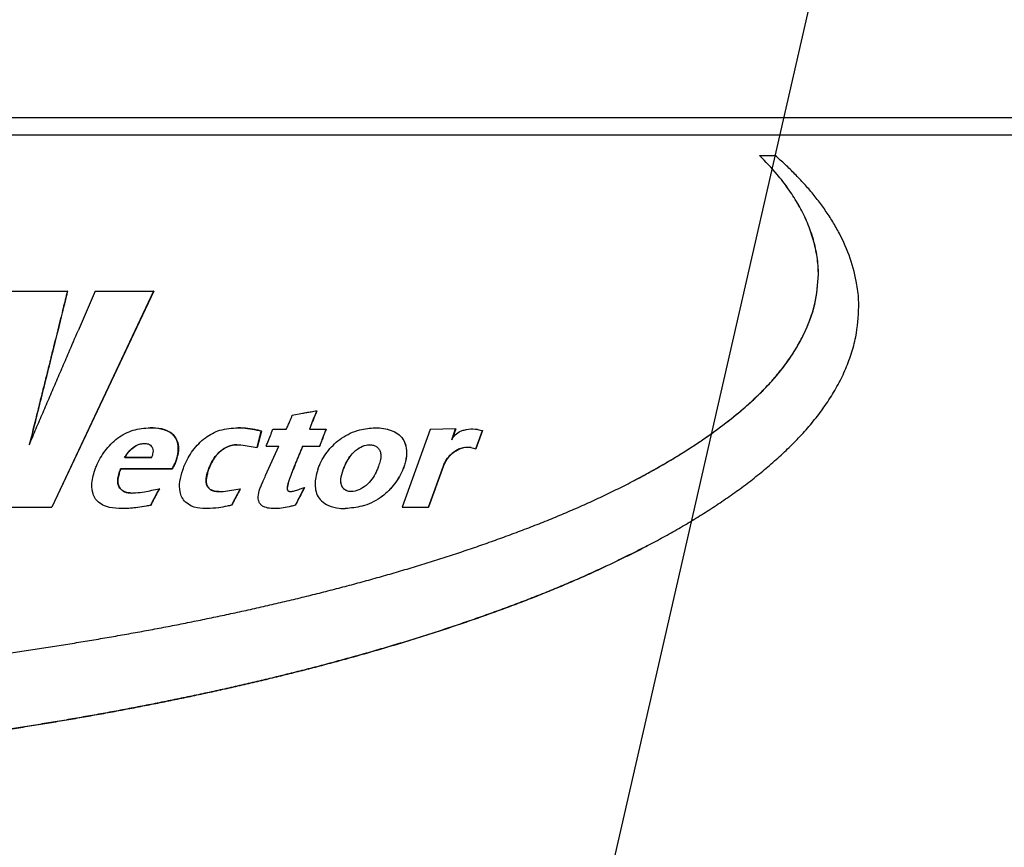
# Model space of a CAD drawing. Units: inches. Extents: x 0.4 to 10.9, y 0 to 8.4.
# Drawn here: x 4.6 to 4.7, y 1.2 to 1.3 of the extents above; entities that cross this region are included whole.
import ezdxf

# ---------------------------------------------------------------- set-up
doc = ezdxf.new("R2010")
doc.units = ezdxf.units.IN
doc.header["$MEASUREMENT"] = 0
doc.layers.add('BEND', color=5, linetype='Continuous')

msp = doc.modelspace()

# ---------------------------------------------------------------- linework, layer by layer
at = {"color": 7, "linetype": 'Continuous', "lineweight": 25}
for p, q in [((4.58435311, 1.28313167), (4.70403323, 1.28313167)), ((4.58506124, 1.28233175), (4.70332436, 1.28233175)), ((4.64968506, 1.28137075), (4.64968656, 1.28137075)), ((4.64968656, 1.28137075), (4.6504097, 1.28137075)), ((4.65241017, 1.27585962), (4.65241242, 1.27585962)), ((4.61491575, 1.27507857), (4.61761532, 1.27507857)), ((4.62161024, 1.27507857), (4.61689443, 1.26507855)), ((4.621617, 1.27507857), (4.61690345, 1.26507855)), ((4.61762358, 1.27507857), (4.61761532, 1.27507857)), ((4.61890766, 1.27507857), (4.61811619, 1.27325138)), ((4.61890766, 1.27507857), (4.62161024, 1.27507857)), ((4.621617, 1.27507857), (4.62161024, 1.27507857)), ((4.62917731, 1.26954979), (4.62917205, 1.26954979)), ((4.62803891, 1.26934019), (4.62851124, 1.26943161)), ((4.62146081, 1.26876076), (4.62145405, 1.26876076)), ((4.62553983, 1.26876076), (4.62553382, 1.26876076)), ((4.62641015, 1.26784022), (4.62660314, 1.26860353)), ((4.6266084, 1.26860353), (4.62641541, 1.26784022)), ((4.6266084, 1.26860353), (4.62660314, 1.26860353)), ((4.6271393, 1.26869505), (4.62775881, 1.26869505)), ((4.62883038, 1.26869505), (4.62960008, 1.26869505)), ((4.62960458, 1.26869505), (4.62960008, 1.26869505)), ((4.63187763, 1.26876076), (4.63187388, 1.26876076)), ((4.63443228, 1.26868219), (4.63312342, 1.26507855)), ((4.63560526, 1.26870826), (4.63443198, 1.26868218)), ((4.63542275, 1.2682046), (4.63560522, 1.26870829)), ((4.63560823, 1.26870829), (4.635425, 1.2682046)), ((4.63637793, 1.26870735), (4.63637567, 1.26870735)), ((4.63654012, 1.26778352), (4.6368465, 1.26862559)), ((4.63684875, 1.26862559), (4.63654313, 1.26778352)), ((4.6368465, 1.26862559), (4.63684875, 1.26862559)), ((4.62116269, 1.26803743), (4.62116945, 1.26803743)), ((4.62546474, 1.26797172), (4.62545873, 1.26797172)), ((4.62641541, 1.26784022), (4.62641015, 1.26784022)), ((4.62680364, 1.26654159), (4.62741564, 1.26790592)), ((4.62682691, 1.26790592), (4.62741564, 1.26790592)), ((4.62851649, 1.26790592), (4.62930497, 1.26790592)), ((4.62930497, 1.26790592), (4.62930947, 1.26790592)), ((4.63159829, 1.26797172), (4.6316028, 1.26797172)), ((4.6357862, 1.26778352), (4.63578845, 1.26778352)), ((4.63599796, 1.26784294), (4.63578845, 1.26778352)), ((4.63633062, 1.26784294), (4.63616616, 1.26784557)), ((4.63654012, 1.26778352), (4.63654313, 1.26778352)), ((4.62151788, 1.2673769), (4.62027059, 1.2673799)), ((4.6202781, 1.2673799), (4.62027059, 1.2673799)), ((4.62027826, 1.26737994), (4.62152479, 1.26737685)), ((4.62266304, 1.26724943), (4.62265628, 1.26724943)), ((4.62008286, 1.26685392), (4.6224723, 1.26685697)), ((4.62009037, 1.26685392), (4.62008286, 1.26685392)), ((4.62247906, 1.26685697), (4.62009037, 1.26685392)), ((4.62247906, 1.26685697), (4.6224723, 1.26685697)), ((4.62415963, 1.2668282), (4.62415362, 1.2668282)), ((4.63039756, 1.26680873), (4.63039381, 1.26680873)), ((4.63321728, 1.26697309), (4.63321428, 1.26697309)), ((4.63434142, 1.26507855), (4.63503602, 1.26699158)), ((4.63503828, 1.26699158), (4.63434442, 1.26507855)), ((4.63503602, 1.26699158), (4.63503828, 1.26699158)), ((4.62003931, 1.26671111), (4.6200318, 1.26671111)), ((4.62788422, 1.26630321), (4.62787971, 1.26630321)), ((4.62187907, 1.26593338), (4.62187156, 1.26593338)), ((4.62562393, 1.26593338), (4.62561793, 1.26593338)), ((4.62860435, 1.26599914), (4.62859985, 1.26599914)), ((4.62463421, 1.26580188), (4.62464022, 1.26580188)), ((4.63076702, 1.26580188), (4.63077077, 1.26580188)), ((4.61308124, 1.26507855), (4.61689443, 1.26507855)), ((4.61689443, 1.26507855), (4.61690345, 1.26507855)), ((4.62021052, 1.2650128), (4.62020301, 1.2650128)), ((4.62147132, 1.26516589), (4.62146456, 1.26516589)), ((4.62410331, 1.2650128), (4.62409655, 1.2650128)), ((4.62522144, 1.26517105), (4.62521543, 1.26517105)), ((4.6272647, 1.2650128), (4.62725945, 1.2650128)), ((4.62818008, 1.26517307), (4.62817558, 1.26517307)), ((4.63049518, 1.2650128), (4.63049143, 1.2650128)), ((4.63312342, 1.26507855), (4.63434142, 1.26507855)), ((4.63434142, 1.26507855), (4.63434442, 1.26507855))]:
    msp.add_line(p, q, dxfattribs=at)
at = {"color": 7, "linetype": 'Continuous', "lineweight": 25, "flags": 128}
msp.add_lwpolyline([(4.64419505, 1.26314346), (4.64419505, 1.26314346)], dxfattribs=at)
at = {"color": 7, "linetype": 'Continuous', "lineweight": 25}
for points, knots in [([(4.65241017, 1.27585962), (4.6524094, 1.27592762), (4.65240554, 1.27626839), (4.65233333, 1.27688034), (4.65213054, 1.27767453), (4.6518353, 1.2784389), (4.65145682, 1.27916492), (4.65100955, 1.27984963), (4.65043126, 1.28059857), (4.64996352, 1.2810826), (4.64968506, 1.28137075)], [0, 0, 0, 0, 0.03233184, 0.16202322, 0.29165606, 0.42117949, 0.55074675, 0.68021834, 0.80962133, 1, 1, 1, 1]), ([(4.65241242, 1.27585962), (4.65241165, 1.27592762), (4.6524078, 1.2762684), (4.65233526, 1.27688019), (4.652134, 1.27767482), (4.65183732, 1.2784387), (4.65145907, 1.27916484), (4.65101192, 1.27984977), (4.65043248, 1.28059802), (4.6499649, 1.2810824), (4.64968656, 1.28137075)], [0, 0, 0, 0, 0.03232915, 0.16200975, 0.29160306, 0.42115852, 0.55070117, 0.68016199, 0.80960365, 1, 1, 1, 1]), ([(4.65428523, 1.27436904), (4.65428414, 1.27443704), (4.65427872, 1.27477761), (4.65419635, 1.27553553), (4.65391416, 1.27661535), (4.65349191, 1.27757785), (4.65308056, 1.2783071), (4.65273723, 1.27883221), (4.65242688, 1.27925261), (4.65210121, 1.27966078), (4.65175961, 1.28005617), (4.65132749, 1.28051107), (4.65087895, 1.28095142), (4.65056626, 1.28123085), (4.6504097, 1.28137075)], [0, 0, 0, 0, 0.02475208, 0.12396675, 0.27660266, 0.42905268, 0.50511944, 0.58120904, 0.6572654, 0.69524103, 0.7712716, 0.84737403, 0.92358082, 1, 1, 1, 1]), ([(4.58619513, 1.25635159), (4.58626246, 1.25635171), (4.5865992, 1.25635236), (4.58747535, 1.25635622), (4.58855443, 1.25636632), (4.58963392, 1.25638223), (4.59044426, 1.25639696), (4.59125443, 1.25641459), (4.59206524, 1.25643514), (4.59287601, 1.25645873), (4.59368722, 1.25648516), (4.59449874, 1.25651469), (4.59531053, 1.2565472), (4.59639295, 1.25659463), (4.59747587, 1.25664828), (4.59855907, 1.25670821), (4.59937151, 1.25675636), (4.60018409, 1.25680772), (4.60099656, 1.2568622), (4.60180935, 1.25692016), (4.60262209, 1.25698115), (4.60343489, 1.25704564), (4.60424757, 1.25711343), (4.60533132, 1.25720819), (4.60641487, 1.25730997), (4.60749816, 1.25741859), (4.6083107, 1.25750354), (4.60912294, 1.25759195), (4.60993519, 1.25768403), (4.61074724, 1.25777955), (4.61155898, 1.25787868), (4.61237046, 1.25798166), (4.61318178, 1.25808795), (4.61399276, 1.25819812), (4.61480327, 1.25831203), (4.61561355, 1.25842963), (4.61642356, 1.258551), (4.6172331, 1.25867645), (4.61804208, 1.25880601), (4.61885062, 1.25893951), (4.61965865, 1.25907745), (4.62046613, 1.25921983), (4.62127296, 1.25936639), (4.62207893, 1.25951784), (4.62288419, 1.2596739), (4.62368876, 1.25983456), (4.62449248, 1.26000037), (4.62529527, 1.26017105), (4.62609704, 1.26034675), (4.6268978, 1.26052784), (4.62769734, 1.26071393), (4.62836267, 1.26087388), (4.62902727, 1.26103717), (4.62969096, 1.26120413), (4.63035344, 1.26137656), (4.63101484, 1.26155251), (4.63167529, 1.26173298), (4.63233422, 1.26191907), (4.63299215, 1.26210922), (4.63364862, 1.26230442), (4.63430314, 1.26250526), (4.63495604, 1.26271178), (4.63560765, 1.26292209), (4.63625702, 1.26314033), (4.63690472, 1.2633629), (4.63742139, 1.26354551), (4.63806516, 1.26377941), (4.63857874, 1.26397058), (4.63909049, 1.26416712), (4.63960095, 1.26436681), (4.64010916, 1.26457216), (4.64061479, 1.26478331), (4.64111862, 1.26499857), (4.6416198, 1.26522031), (4.64211812, 1.26544831), (4.64261409, 1.26568153), (4.64310674, 1.26592196), (4.64359596, 1.26616919), (4.64408201, 1.26642279), (4.64456415, 1.26668364), (4.64504166, 1.26695289), (4.64551541, 1.26722834), (4.64610147, 1.26758325), (4.64679331, 1.26802756), (4.64747044, 1.26849447), (4.64813156, 1.26898355), (4.6486659, 1.2694128), (4.6491858, 1.26985918), (4.6495892, 1.27023087), (4.65007152, 1.270718), (4.65043855, 1.27112592), (4.6507814, 1.27155383), (4.65102489, 1.27188516), (4.65133063, 1.27234053), (4.65167401, 1.27293583), (4.65200661, 1.2736897), (4.65232418, 1.27465613), (4.65237839, 1.27539547), (4.65241242, 1.27585962)], [0, 0, 0, 0, 0.002825594, 0.014131655, 0.036739131, 0.048052089, 0.059349334, 0.070664252, 0.081963935, 0.093270708, 0.104574553, 0.115885123, 0.127192441, 0.138497553, 0.161109998, 0.172418666, 0.183726134, 0.195031199, 0.206335547, 0.217638854, 0.228952179, 0.240254775, 0.251557772, 0.262870407, 0.285478551, 0.296784309, 0.308091365, 0.319400644, 0.330701651, 0.342015231, 0.353321741, 0.364621101, 0.375933922, 0.387240788, 0.398541516, 0.409846699, 0.421157295, 0.432463298, 0.44376559, 0.455074467, 0.466380578, 0.477684823, 0.488997582, 0.500299727, 0.511601592, 0.522914243, 0.534218401, 0.545524602, 0.556834058, 0.568137079, 0.579444978, 0.590748761, 0.596402042, 0.607712494, 0.619012383, 0.624670456, 0.635973312, 0.647280511, 0.652938617, 0.664245832, 0.675551915, 0.681196995, 0.692511051, 0.703810362, 0.709468749, 0.720774858, 0.726423338, 0.737733306, 0.743386734, 0.749043214, 0.760350046, 0.766002275, 0.7716515, 0.782955644, 0.788612334, 0.794260994, 0.805567854, 0.81122785, 0.816875852, 0.828186461, 0.833842487, 0.839492186, 0.850795738, 0.862107558, 0.873410833, 0.884724879, 0.896030687, 0.901681006, 0.912997045, 0.918649645, 0.929963469, 0.935616641, 0.941268401, 0.946923546, 0.95824384, 0.969563751, 0.980892331, 1, 1, 1, 1]), ([(4.64403435, 1.26639999), (4.64425653, 1.26651894), (4.64459942, 1.26670251), (4.64505675, 1.26696219), (4.6455305, 1.26723751), (4.64611644, 1.26759269), (4.64680761, 1.26803819), (4.64748473, 1.26850504), (4.64814504, 1.26899548), (4.64867958, 1.26942447), (4.6491983, 1.26987227), (4.64960156, 1.27024389), (4.64998623, 1.27063469), (4.65035909, 1.27103665), (4.65071018, 1.27145859), (4.65103389, 1.27190121), (4.6513387, 1.2723573), (4.65168086, 1.27295334), (4.6520111, 1.27370831), (4.65232392, 1.27466931), (4.65237701, 1.27540206), (4.65241017, 1.27585962)], [0, 0, 0, 0, 0.05714538, 0.08819393, 0.11925377, 0.18140043, 0.24355351, 0.30570443, 0.3678744, 0.4300462, 0.46108245, 0.52327631, 0.55433538, 0.58542175, 0.64760273, 0.67866755, 0.70974812, 0.77198599, 0.83419383, 0.89646295, 1, 1, 1, 1]), ([(4.61761532, 1.27507857), (4.61759905, 1.27501255), (4.61751771, 1.27468252), (4.61730651, 1.2738242), (4.61704358, 1.27276857), (4.61678278, 1.27171237), (4.61658576, 1.27092064), (4.61638905, 1.27012885), (4.61614526, 1.26914707), (4.61596615, 1.26842944), (4.6158529, 1.26797566)], [0, 0, 0, 0, 0.027872627, 0.139338241, 0.362343312, 0.473822123, 0.585313176, 0.69679286, 0.808272544, 1, 1, 1, 1]), ([(4.61762358, 1.27507857), (4.61760731, 1.27501255), (4.61752597, 1.2746825), (4.61731452, 1.27382432), (4.61705339, 1.27276826), (4.61679055, 1.27171257), (4.61659504, 1.27092046), (4.61639818, 1.27012863), (4.61615727, 1.26916375), (4.61598274, 1.26846259), (4.61587393, 1.26802541)], [0, 0, 0, 0, 0.02806865, 0.140322168, 0.36487979, 0.4771704, 0.589438291, 0.701704898, 0.814010068, 1, 1, 1, 1]), ([(4.58619513, 1.25256214), (4.58626221, 1.25256277), (4.58659852, 1.25256593), (4.58720443, 1.25257308), (4.58801299, 1.25258539), (4.5890913, 1.25260574), (4.59017022, 1.25263192), (4.59124951, 1.25266411), (4.59205916, 1.25269115), (4.59286932, 1.25272136), (4.59367944, 1.2527545), (4.59449002, 1.25279082), (4.59530051, 1.25283012), (4.59611128, 1.25287271), (4.59692201, 1.25291833), (4.5977333, 1.25296723), (4.59854454, 1.2530192), (4.59935579, 1.25307451), (4.60016707, 1.25313313), (4.60097832, 1.2531949), (4.60178981, 1.25326013), (4.60287173, 1.25335132), (4.60395376, 1.25344952), (4.60503565, 1.2535543), (4.60584687, 1.2536364), (4.60665791, 1.25372205), (4.60746889, 1.25381103), (4.6082799, 1.25390367), (4.6090907, 1.2539997), (4.60990117, 1.25409946), (4.61071143, 1.25420268), (4.61152148, 1.25430956), (4.6123312, 1.25442013), (4.6131405, 1.2545343), (4.6139497, 1.25465234), (4.61475851, 1.25477375), (4.61556701, 1.25489937), (4.61637478, 1.25502857), (4.61718227, 1.25516208), (4.61798933, 1.25529936), (4.61879583, 1.25544105), (4.61960157, 1.25558685), (4.62040684, 1.25573721), (4.6212114, 1.25589163), (4.62201535, 1.25605098), (4.62281843, 1.25621456), (4.62362062, 1.25638316), (4.62442194, 1.25655637), (4.62522219, 1.25673436), (4.6258883, 1.25688702), (4.62655365, 1.25704261), (4.62721849, 1.25720153), (4.62788232, 1.25736487), (4.62854544, 1.25753153), (4.62920777, 1.25770205), (4.62986888, 1.25787692), (4.63052893, 1.258056), (4.63118787, 1.25823875), (4.63184562, 1.2584268), (4.63250222, 1.25861882), (4.63315748, 1.25881509), (4.63381107, 1.25901734), (4.63446353, 1.25922324), (4.63511451, 1.25943431), (4.63576343, 1.25965103), (4.63641067, 1.25987277), (4.63692739, 1.26005374), (4.63757156, 1.26028482), (4.63808542, 1.26047419), (4.63859763, 1.26066748), (4.63910857, 1.26086432), (4.63961778, 1.26106561), (4.64025198, 1.26132337), (4.64075715, 1.26153494), (4.64125982, 1.26175184), (4.64176074, 1.26197271), (4.64225931, 1.26219885), (4.64287906, 1.26248961), (4.64337218, 1.26272778), (4.64386194, 1.26297289), (4.64434952, 1.26322204), (4.64495472, 1.26354189), (4.64567359, 1.26393945), (4.6463841, 1.26435189), (4.64708494, 1.26478064), (4.6477745, 1.26522711), (4.64845145, 1.2656924), (4.64911423, 1.2661778), (4.64976041, 1.26668542), (4.65038717, 1.2672169), (4.65099074, 1.26777454), (4.6514723, 1.26826139), (4.65184096, 1.26866643), (4.65219769, 1.26908201), (4.65253449, 1.26951455), (4.65284718, 1.26996434), (4.65306814, 1.27031078), (4.6533438, 1.27078445), (4.65364986, 1.27139882), (4.65394093, 1.27216865), (4.65421505, 1.27315308), (4.65425807, 1.27389845), (4.65428523, 1.27436904)], [0, 0, 0, 0, 0.00270918, 0.01358254, 0.02446087, 0.03533548, 0.05708153, 0.06795433, 0.07882422, 0.08969967, 0.10057347, 0.11144351, 0.12232139, 0.13318698, 0.14406088, 0.15493282, 0.16581355, 0.17668302, 0.18755133, 0.19842924, 0.20929666, 0.22017355, 0.24191893, 0.25279718, 0.26366702, 0.27453806, 0.28541102, 0.2962858, 0.30716259, 0.3180325, 0.32890507, 0.33978074, 0.35065042, 0.36152387, 0.37239199, 0.38327435, 0.394142, 0.40501545, 0.4158851, 0.42676108, 0.43763479, 0.44850658, 0.45937641, 0.47025526, 0.48112429, 0.49200337, 0.50287397, 0.51374573, 0.52462041, 0.53548835, 0.5409275, 0.55179657, 0.56267153, 0.56811021, 0.57898132, 0.58986112, 0.59529373, 0.60616498, 0.61703869, 0.62247963, 0.63335057, 0.64421824, 0.64966221, 0.66053329, 0.67140554, 0.67683936, 0.68771192, 0.69315192, 0.70402227, 0.70946342, 0.71489645, 0.72576884, 0.73120953, 0.74208421, 0.74751944, 0.75295111, 0.7638252, 0.76925985, 0.78013657, 0.78557167, 0.79100837, 0.80188107, 0.8127536, 0.82362917, 0.83450433, 0.84537796, 0.85624924, 0.8671222, 0.87799927, 0.8888777, 0.89975034, 0.91062643, 0.91606293, 0.92149969, 0.93237718, 0.93781584, 0.94325251, 0.94869168, 0.9595784, 0.97046181, 0.98135093, 1, 1, 1, 1]), ([(4.6158529, 1.26797566), (4.61587917, 1.26803753), (4.61601064, 1.26834717), (4.61624942, 1.26890373), (4.61656775, 1.269646), (4.6168862, 1.27038811), (4.61720433, 1.27113037), (4.61747073, 1.27174833), (4.617774, 1.27245562), (4.61797167, 1.27291531), (4.61811619, 1.27325138)], [0, 0, 0, 0, 0.03512461, 0.17580452, 0.31650136, 0.45718542, 0.59783503, 0.73851903, 0.80883633, 1, 1, 1, 1]), ([(4.62851124, 1.26943161), (4.6285773, 1.26944401), (4.62870957, 1.26946883), (4.62892996, 1.26950749), (4.62908419, 1.26953444), (4.62917205, 1.26954979)], [0, 0, 0, 0, 0.30036796, 0.60143546, 1, 1, 1, 1]), ([(4.62917205, 1.26954979), (4.62914591, 1.26948773), (4.6290733, 1.26931537), (4.6289584, 1.26903082), (4.62887307, 1.26880702), (4.62883038, 1.26869505)], [0, 0, 0, 0, 0.21946651, 0.60950361, 1, 1, 1, 1]), ([(4.62917731, 1.26954979), (4.6291512, 1.26948772), (4.62907864, 1.26931524), (4.62896271, 1.269031), (4.6288775, 1.26880705), (4.62883489, 1.26869505)], [0, 0, 0, 0, 0.21939937, 0.60962307, 1, 1, 1, 1]), ([(4.62775881, 1.26869505), (4.62778844, 1.2687556), (4.62784766, 1.26887663), (4.62793835, 1.26909297), (4.62800131, 1.26924775), (4.62803891, 1.26934019)], [0, 0, 0, 0, 0.28741357, 0.57443414, 1, 1, 1, 1]), ([(4.61888363, 1.26678817), (4.6189083, 1.26685153), (4.61903224, 1.26716986), (4.61933963, 1.26771201), (4.61991566, 1.26830323), (4.62064874, 1.26869608), (4.6211866, 1.26873928), (4.62145405, 1.26876076)], [0, 0, 0, 0, 0.05900955, 0.2964787, 0.53478263, 0.76866982, 1, 1, 1, 1]), ([(4.62265628, 1.26724943), (4.62267599, 1.26731449), (4.62273544, 1.26751077), (4.62277669, 1.26782574), (4.62270887, 1.26815408), (4.62256965, 1.26840175), (4.62232756, 1.26859576), (4.62194704, 1.26873628), (4.62163388, 1.26875183), (4.62145405, 1.26876076)], [0, 0, 0, 0, 0.08537853, 0.25758248, 0.39178559, 0.49940664, 0.60730685, 0.77449678, 1, 1, 1, 1]), ([(4.62146081, 1.26876076), (4.62152862, 1.26875866), (4.62178065, 1.26875085), (4.62212998, 1.26868834), (4.6224685, 1.26850819), (4.62266561, 1.26827661), (4.62276941, 1.26795868), (4.62276602, 1.26760217), (4.62269651, 1.26736407), (4.62266304, 1.26724943)], [0, 0, 0, 0, 0.08545823, 0.317632, 0.43851464, 0.56087317, 0.68933278, 0.85041342, 1, 1, 1, 1]), ([(4.6229604, 1.26680047), (4.62298459, 1.26686394), (4.62310617, 1.26718299), (4.62340697, 1.26772873), (4.62396619, 1.26831427), (4.62470222, 1.26870845), (4.62524499, 1.26874259), (4.62553382, 1.26876076)], [0, 0, 0, 0, 0.0587977, 0.29556451, 0.5335755, 0.7517962, 1, 1, 1, 1]), ([(4.62660314, 1.26860353), (4.62653794, 1.26862022), (4.62633114, 1.26867317), (4.62597485, 1.2687379), (4.62568131, 1.26875311), (4.62553382, 1.26876076)], [0, 0, 0, 0, 0.18641301, 0.59121111, 1, 1, 1, 1]), ([(4.62553983, 1.26876076), (4.62560694, 1.26875838), (4.62582017, 1.26875082), (4.6261795, 1.26870759), (4.62646505, 1.26863831), (4.6266084, 1.26860353)], [0, 0, 0, 0, 0.18612454, 0.59142686, 1, 1, 1, 1]), ([(4.62682691, 1.26790592), (4.62685282, 1.26796885), (4.62691963, 1.26813112), (4.62702324, 1.26839438), (4.62710061, 1.26859482), (4.6271393, 1.26869505)], [0, 0, 0, 0, 0.24055913, 0.62024862, 1, 1, 1, 1]), ([(4.62921335, 1.26682102), (4.62923843, 1.26688429), (4.62936452, 1.26720245), (4.62968871, 1.26773743), (4.63032031, 1.26833306), (4.63108767, 1.26868633), (4.63163528, 1.26873817), (4.63187388, 1.26876076)], [0, 0, 0, 0, 0.05840137, 0.29369339, 0.52948023, 0.79499457, 1, 1, 1, 1]), ([(4.62960008, 1.26869505), (4.62957576, 1.26863224), (4.62951291, 1.2684699), (4.62941278, 1.26820749), (4.62934091, 1.26800646), (4.62930497, 1.26790592)], [0, 0, 0, 0, 0.23983204, 0.6198514, 1, 1, 1, 1]), ([(4.62960458, 1.26869505), (4.62958027, 1.26863224), (4.62951741, 1.2684699), (4.62941728, 1.26820749), (4.62934541, 1.26800646), (4.62930947, 1.26790592)], [0, 0, 0, 0, 0.23983204, 0.6198514, 1, 1, 1, 1]), ([(4.63187388, 1.26876076), (4.63194192, 1.26875819), (4.63225104, 1.26874655), (4.63267494, 1.26865149), (4.63306609, 1.2683851), (4.63326518, 1.26808247), (4.63335602, 1.26767042), (4.63330954, 1.26728671), (4.63323692, 1.26704761), (4.63321428, 1.26697309)], [0, 0, 0, 0, 0.07470587, 0.33941168, 0.46128055, 0.58437632, 0.72621544, 0.91466495, 1, 1, 1, 1]), ([(4.63187763, 1.26876076), (4.63194567, 1.26875819), (4.63225454, 1.26874656), (4.63267819, 1.26865155), (4.63306905, 1.26838529), (4.63326828, 1.26808273), (4.6333587, 1.26767079), (4.63331374, 1.26728673), (4.63324024, 1.26704772), (4.63321728, 1.26697309)], [0, 0, 0, 0, 0.07471813, 0.339185, 0.46107386, 0.58416137, 0.72602376, 0.91444396, 1, 1, 1, 1]), ([(4.63542275, 1.2682046), (4.63545858, 1.26826235), (4.63554777, 1.26840611), (4.63572176, 1.26854809), (4.63585941, 1.2686066), (4.63590409, 1.26862559)], [0, 0, 0, 0, 0.3119502, 0.77664112, 1, 1, 1, 1]), ([(4.63560522, 1.26870829), (4.63560547, 1.26870829), (4.63560597, 1.26870829), (4.63560698, 1.26870829), (4.63560773, 1.26870829), (4.63560823, 1.26870829)], [0, 0, 0, 0, 0.251878, 0.50000001, 1, 1, 1, 1]), ([(4.63590409, 1.26862559), (4.63596866, 1.26864551), (4.6361633, 1.26870557), (4.63649056, 1.26872382), (4.63673437, 1.26865654), (4.6368465, 1.26862559)], [0, 0, 0, 0, 0.21141814, 0.63730905, 1, 1, 1, 1]), ([(4.6359071, 1.26862559), (4.63597141, 1.26864551), (4.63616576, 1.26870572), (4.63649283, 1.26872379), (4.63673662, 1.26865652), (4.63684875, 1.26862559)], [0, 0, 0, 0, 0.210823146, 0.637035397, 1, 1, 1, 1]), ([(4.62027059, 1.2673799), (4.62030763, 1.26743695), (4.62041941, 1.26760916), (4.62063027, 1.26784185), (4.62091185, 1.26800275), (4.62108956, 1.26802732), (4.62116269, 1.26803743)], [0, 0, 0, 0, 0.17713558, 0.53467285, 0.80850705, 1, 1, 1, 1]), ([(4.6202781, 1.2673799), (4.62031514, 1.26743695), (4.62042693, 1.26760917), (4.6206378, 1.26784187), (4.62091911, 1.26800259), (4.62109657, 1.26802728), (4.62116945, 1.26803743)], [0, 0, 0, 0, 0.1772379, 0.535008909, 0.80904324, 1, 1, 1, 1]), ([(4.62116269, 1.26803743), (4.6212322, 1.26803454), (4.62134044, 1.26803005), (4.62146858, 1.26795593), (4.62154686, 1.267869), (4.62159017, 1.26774887), (4.62158246, 1.26757823), (4.62154287, 1.26745482), (4.62151788, 1.2673769)], [0, 0, 0, 0, 0.21893972, 0.34095844, 0.46353487, 0.58650473, 0.73890511, 1, 1, 1, 1]), ([(4.62415362, 1.2668282), (4.62417876, 1.26689129), (4.62428116, 1.26714831), (4.62450995, 1.26752454), (4.62492149, 1.26784971), (4.62524939, 1.2679609), (4.62543117, 1.2679703), (4.62545873, 1.26797172)], [0, 0, 0, 0, 0.11090301, 0.45185507, 0.70262824, 0.9549074, 1, 1, 1, 1]), ([(4.62546474, 1.26797172), (4.62539646, 1.26796581), (4.62519453, 1.26794834), (4.62487274, 1.26781026), (4.62449679, 1.26749956), (4.62428316, 1.26713752), (4.6241827, 1.26688597), (4.62415963, 1.2668282)], [0, 0, 0, 0, 0.11158936, 0.33003531, 0.55793772, 0.89849252, 1, 1, 1, 1]), ([(4.62545873, 1.26797172), (4.62552587, 1.26796933), (4.62571939, 1.26796244), (4.62603765, 1.26791795), (4.62628579, 1.26786617), (4.62641015, 1.26784022)], [0, 0, 0, 0, 0.20946511, 0.60379259, 1, 1, 1, 1]), ([(4.62851649, 1.26790592), (4.62849106, 1.26784359), (4.6283639, 1.267532), (4.62813469, 1.26700449), (4.62796119, 1.26652731), (4.62787971, 1.26630321)], [0, 0, 0, 0, 0.11709833, 0.58535455, 1, 1, 1, 1]), ([(4.62852175, 1.26790592), (4.62849632, 1.26784359), (4.62836916, 1.26753188), (4.62813903, 1.26700465), (4.62796563, 1.26652733), (4.62788422, 1.26630321)], [0, 0, 0, 0, 0.11707883, 0.58544905, 1, 1, 1, 1]), ([(4.63039381, 1.26680873), (4.63041827, 1.26687212), (4.63052089, 1.2671381), (4.63074001, 1.26751715), (4.63110417, 1.26782685), (4.63138925, 1.26795037), (4.63154944, 1.26796673), (4.63159829, 1.26797172)], [0, 0, 0, 0, 0.11544227, 0.48433786, 0.72712729, 0.91678833, 1, 1, 1, 1]), ([(4.63039756, 1.26680873), (4.63042201, 1.26687213), (4.63052465, 1.26713828), (4.63074452, 1.26751673), (4.63110807, 1.26782691), (4.63139323, 1.26795051), (4.63155369, 1.26796675), (4.6316028, 1.26797172)], [0, 0, 0, 0, 0.11540594, 0.48445376, 0.72677276, 0.91639389, 1, 1, 1, 1]), ([(4.63159829, 1.26797172), (4.63166695, 1.26796774), (4.63178281, 1.26796103), (4.63193624, 1.26789698), (4.63204001, 1.26779536), (4.63211463, 1.26765944), (4.63215466, 1.26746413), (4.632116, 1.26723115), (4.63206113, 1.26706624), (4.63203458, 1.26698646)], [0, 0, 0, 0, 0.154509146, 0.260739512, 0.367636601, 0.476080338, 0.606898281, 0.809820384, 1, 1, 1, 1]), ([(4.63503602, 1.26699158), (4.63506228, 1.26705446), (4.63514157, 1.26724433), (4.63537297, 1.26754963), (4.63563998, 1.26770076), (4.6357862, 1.26778352)], [0, 0, 0, 0, 0.18302166, 0.55263518, 1, 1, 1, 1]), ([(4.63578845, 1.26778352), (4.63572729, 1.26775366), (4.63554258, 1.2676635), (4.63524974, 1.26741697), (4.63511311, 1.26714213), (4.63503828, 1.26699158)], [0, 0, 0, 0, 0.182922489, 0.552427115, 1, 1, 1, 1]), ([(4.6357862, 1.26778352), (4.63585076, 1.26780598), (4.63601976, 1.26786476), (4.63628584, 1.26786909), (4.63646545, 1.26780865), (4.63654012, 1.26778352)], [0, 0, 0, 0, 0.26531834, 0.6945235, 1, 1, 1, 1]), ([(4.6224723, 1.26685697), (4.62250379, 1.26691647), (4.62255331, 1.26701002), (4.62261382, 1.26714144), (4.6226421, 1.26721337), (4.62265628, 1.26724943)], [0, 0, 0, 0, 0.46558164, 0.73206163, 1, 1, 1, 1]), ([(4.62266304, 1.26724943), (4.62263778, 1.26718689), (4.62259808, 1.26708859), (4.62253355, 1.26695913), (4.62249724, 1.26689106), (4.62247906, 1.26685697)], [0, 0, 0, 0, 0.46623145, 0.73278331, 1, 1, 1, 1]), ([(4.62020301, 1.2650128), (4.62013524, 1.265014), (4.61987289, 1.26501865), (4.61949347, 1.26506366), (4.61913001, 1.26524111), (4.61891105, 1.26544888), (4.61877575, 1.26574573), (4.61872228, 1.26620997), (4.61882163, 1.26656597), (4.61888363, 1.26678817)], [0, 0, 0, 0, 0.07351897, 0.28462869, 0.40683883, 0.50564118, 0.60466445, 0.75324745, 1, 1, 1, 1]), ([(4.6200318, 1.26671111), (4.62003725, 1.26672702), (4.62004817, 1.26675894), (4.62006559, 1.2668064), (4.62007711, 1.2668381), (4.62008286, 1.26685392)], [0, 0, 0, 0, 0.33267332, 0.6670632, 1, 1, 1, 1]), ([(4.62009037, 1.26685392), (4.62008462, 1.26683815), (4.62007307, 1.26680651), (4.62005566, 1.26675903), (4.62004475, 1.26672707), (4.62003931, 1.26671111)], [0, 0, 0, 0, 0.33208489, 0.66643033, 1, 1, 1, 1]), ([(4.62409655, 1.2650128), (4.62402882, 1.26501381), (4.62378383, 1.26501749), (4.62342283, 1.26507889), (4.62309874, 1.26529329), (4.62291043, 1.26553077), (4.62280667, 1.2658622), (4.6228135, 1.26630086), (4.62290882, 1.26662502), (4.6229604, 1.26680047)], [0, 0, 0, 0, 0.07721768, 0.27930358, 0.40492774, 0.51100844, 0.6172088, 0.7928149, 1, 1, 1, 1]), ([(4.62415963, 1.2668282), (4.62413993, 1.26676345), (4.62408046, 1.26656804), (4.62402063, 1.26630689), (4.6240893, 1.26606965), (4.62418768, 1.2659416), (4.62433278, 1.26584127), (4.62449377, 1.26580807), (4.62460019, 1.26580357), (4.62464022, 1.26580188)], [0, 0, 0, 0, 0.14449702, 0.43608619, 0.54684458, 0.65764962, 0.77299661, 0.91460522, 1, 1, 1, 1]), ([(4.62463421, 1.26580188), (4.62456589, 1.26580507), (4.62444101, 1.26581089), (4.62426636, 1.26587284), (4.62413845, 1.26598618), (4.62405675, 1.26613065), (4.62402505, 1.26637798), (4.62408411, 1.26661131), (4.62414017, 1.26678622), (4.62415362, 1.2668282)], [0, 0, 0, 0, 0.14496519, 0.26496085, 0.38572395, 0.50040744, 0.60939014, 0.9062382, 1, 1, 1, 1]), ([(4.62921335, 1.26682102), (4.62919365, 1.26675602), (4.62910986, 1.26647951), (4.62906339, 1.26606948), (4.62917895, 1.2656328), (4.62938888, 1.26534214), (4.62974406, 1.26512005), (4.63013192, 1.26502556), (4.63039794, 1.26501612), (4.63049143, 1.2650128)], [0, 0, 0, 0, 0.075116093, 0.319542885, 0.442441744, 0.566325224, 0.70575799, 0.896601667, 1, 1, 1, 1]), ([(4.63076702, 1.26580188), (4.63069804, 1.26580843), (4.63058729, 1.26581896), (4.63044925, 1.26589128), (4.63035524, 1.26600145), (4.630289, 1.26616805), (4.63027476, 1.2664545), (4.63034644, 1.26666778), (4.63039381, 1.26680873)], [0, 0, 0, 0, 0.15841044, 0.25437747, 0.35107498, 0.48632827, 0.66052765, 1, 1, 1, 1]), ([(4.63077077, 1.26580188), (4.63070213, 1.26580858), (4.63059153, 1.26581938), (4.6304531, 1.2658908), (4.63035988, 1.26600187), (4.6302936, 1.26616811), (4.630278, 1.26645459), (4.63035, 1.26666784), (4.63039756, 1.26680873)], [0, 0, 0, 0, 0.15790714, 0.25442087, 0.35080339, 0.48614529, 0.66052901, 1, 1, 1, 1]), ([(4.63321428, 1.26697309), (4.6331892, 1.26690984), (4.63306304, 1.26659168), (4.63273958, 1.26605644), (4.63210918, 1.26545808), (4.63132206, 1.26509389), (4.63075194, 1.26503823), (4.63049143, 1.2650128)], [0, 0, 0, 0, 0.05727334, 0.2881004, 0.51938932, 0.78038879, 1, 1, 1, 1]), ([(4.63321728, 1.26697309), (4.6331922, 1.26690984), (4.63306604, 1.26659182), (4.6327435, 1.26605586), (4.6321123, 1.26545846), (4.63132568, 1.26509362), (4.63075572, 1.26503815), (4.63049518, 1.2650128)], [0, 0, 0, 0, 0.0572806, 0.28803919, 0.51952917, 0.78036488, 1, 1, 1, 1]), ([(4.63203458, 1.26698646), (4.63201046, 1.26692295), (4.63189529, 1.26661968), (4.63164349, 1.2662148), (4.63122376, 1.26591067), (4.6309473, 1.26581556), (4.63079737, 1.26580418), (4.63076702, 1.26580188)], [0, 0, 0, 0, 0.1113566, 0.53176867, 0.7538044, 0.95016388, 1, 1, 1, 1]), ([(4.62057622, 1.26573608), (4.62050841, 1.26574006), (4.6203715, 1.2657481), (4.62018064, 1.26582067), (4.62003831, 1.26595556), (4.61995341, 1.26613204), (4.6199368, 1.2663954), (4.61999432, 1.26658657), (4.6200318, 1.26671111)], [0, 0, 0, 0, 0.1483511, 0.29954756, 0.43601746, 0.56727555, 0.71810577, 1, 1, 1, 1]), ([(4.62003931, 1.26671111), (4.62001923, 1.26664615), (4.61997136, 1.26649125), (4.61994239, 1.26626939), (4.61998619, 1.26605973), (4.62008361, 1.26591468), (4.62022062, 1.26580487), (4.62039436, 1.26574731), (4.62051878, 1.26573993), (4.62058373, 1.26573608)], [0, 0, 0, 0, 0.14853463, 0.35418773, 0.48026291, 0.60712552, 0.72776175, 0.8578962, 1, 1, 1, 1]), ([(4.62653556, 1.26592414), (4.6265601, 1.26598687), (4.62660914, 1.26611225), (4.6267007, 1.26631719), (4.62676619, 1.26645995), (4.62680364, 1.26654159)], [0, 0, 0, 0, 0.30011368, 0.59977016, 1, 1, 1, 1]), ([(4.62787971, 1.26630321), (4.62785886, 1.2662385), (4.62782291, 1.26612689), (4.62779532, 1.26599448), (4.62779727, 1.26591497), (4.62781064, 1.2658735), (4.62783956, 1.26583992), (4.62788502, 1.26581293), (4.62792334, 1.26580579), (4.62794429, 1.26580188)], [0, 0, 0, 0, 0.34229058, 0.59029042, 0.67478693, 0.73964646, 0.80489412, 0.89334646, 1, 1, 1, 1]), ([(4.62788422, 1.26630321), (4.62786368, 1.26623847), (4.62782825, 1.26612675), (4.62780062, 1.2659945), (4.62780248, 1.26591488), (4.62781599, 1.26587375), (4.62784405, 1.26583935), (4.62789026, 1.26581322), (4.62792866, 1.26580587), (4.62794955, 1.26580188)], [0, 0, 0, 0, 0.34194472, 0.59003174, 0.6745315, 0.73939353, 0.80384942, 0.89334236, 1, 1, 1, 1]), ([(4.62057622, 1.26573608), (4.6206441, 1.26573868), (4.62084787, 1.26574651), (4.62116608, 1.26579033), (4.62152879, 1.26586045), (4.62175724, 1.26590906), (4.62187156, 1.26593338)], [0, 0, 0, 0, 0.15529916, 0.46617384, 0.73284848, 1, 1, 1, 1]), ([(4.62187156, 1.26593338), (4.62183971, 1.26587415), (4.62175518, 1.26571694), (4.62162007, 1.26546083), (4.62151637, 1.26526416), (4.62146456, 1.26516589)], [0, 0, 0, 0, 0.23221989, 0.61639039, 1, 1, 1, 1]), ([(4.62187907, 1.26593338), (4.6218469, 1.26587418), (4.62176168, 1.26571735), (4.62162789, 1.26546036), (4.62152353, 1.26526408), (4.62147132, 1.26516589)], [0, 0, 0, 0, 0.23259236, 0.61613506, 1, 1, 1, 1]), ([(4.62463421, 1.26580188), (4.62470212, 1.2658048), (4.62490125, 1.26581338), (4.6252292, 1.26586322), (4.62548816, 1.26590996), (4.62561793, 1.26593338)], [0, 0, 0, 0, 0.20518201, 0.601709223, 1, 1, 1, 1]), ([(4.62561793, 1.26593338), (4.62558885, 1.26587265), (4.62551223, 1.26571263), (4.62537261, 1.26546129), (4.62526782, 1.26526779), (4.62521543, 1.26517105)], [0, 0, 0, 0, 0.23423635, 0.61717688, 1, 1, 1, 1]), ([(4.62562393, 1.26593338), (4.62559486, 1.26587264), (4.62551827, 1.26571261), (4.6253786, 1.26546129), (4.62527382, 1.26526779), (4.62522144, 1.26517105)], [0, 0, 0, 0, 0.234285, 0.61717725, 1, 1, 1, 1]), ([(4.62725945, 1.2650128), (4.62719159, 1.26501418), (4.62702532, 1.26501758), (4.62680817, 1.26505646), (4.62663252, 1.26514204), (4.62653449, 1.26524225), (4.6264704, 1.26538282), (4.6264398, 1.26561981), (4.62649783, 1.26580423), (4.62653556, 1.26592414)], [0, 0, 0, 0, 0.1374689, 0.33684562, 0.44103551, 0.52774561, 0.6145529, 0.74937801, 1, 1, 1, 1]), ([(4.62794429, 1.26580188), (4.62801144, 1.26581141), (4.62814531, 1.26583042), (4.628361, 1.26590973), (4.62851186, 1.2659662), (4.62859985, 1.26599914)], [0, 0, 0, 0, 0.29552572, 0.5891364, 1, 1, 1, 1]), ([(4.62859985, 1.26599914), (4.62856935, 1.26593911), (4.62848401, 1.26577113), (4.62834232, 1.26549592), (4.62823117, 1.26528071), (4.62817558, 1.26517307)], [0, 0, 0, 0, 0.21752137, 0.60864305, 1, 1, 1, 1]), ([(4.62860435, 1.26599914), (4.62857417, 1.26593906), (4.62848959, 1.26577068), (4.62834658, 1.26549614), (4.62823557, 1.26528075), (4.62818008, 1.26517307)], [0, 0, 0, 0, 0.21720008, 0.60868981, 1, 1, 1, 1]), ([(4.62146456, 1.26516589), (4.62139853, 1.26515289), (4.62120069, 1.26511392), (4.62089182, 1.26506484), (4.62053694, 1.26502501), (4.62031449, 1.26501687), (4.62020301, 1.2650128)], [0, 0, 0, 0, 0.15864037, 0.4753081, 0.73704454, 1, 1, 1, 1]), ([(4.62147132, 1.26516589), (4.62140554, 1.26515286), (4.62120799, 1.26511372), (4.62089908, 1.26506484), (4.62054419, 1.265025), (4.62032175, 1.26501686), (4.62021052, 1.2650128)], [0, 0, 0, 0, 0.158161934, 0.475006317, 0.737481471, 1, 1, 1, 1]), ([(4.62521543, 1.26517105), (4.62514993, 1.2651561), (4.62495314, 1.26511115), (4.62458138, 1.26504317), (4.62427171, 1.26502377), (4.62409655, 1.2650128)], [0, 0, 0, 0, 0.17811866, 0.53513141, 1, 1, 1, 1]), ([(4.62522144, 1.26517105), (4.62515593, 1.26515609), (4.62495912, 1.26511115), (4.62458767, 1.26504322), (4.62427822, 1.26502379), (4.62410331, 1.2650128)], [0, 0, 0, 0, 0.17822022, 0.53549526, 1, 1, 1, 1]), ([(4.62817558, 1.26517307), (4.62810984, 1.26515562), (4.62792752, 1.26510719), (4.62762359, 1.26503869), (4.62738126, 1.26502146), (4.62725945, 1.2650128)], [0, 0, 0, 0, 0.218975038, 0.607377387, 1, 1, 1, 1]), ([(4.62818008, 1.26517307), (4.6281146, 1.26515558), (4.62793258, 1.26510697), (4.62762883, 1.26503874), (4.62738651, 1.26502148), (4.6272647, 1.2650128)], [0, 0, 0, 0, 0.21837942, 0.60707283, 1, 1, 1, 1]), ([(4.64465687, 1.26338737), (4.64450446, 1.26330623), (4.64423122, 1.26316077), (4.64371127, 1.26289616), (4.6432203, 1.26265373), (4.64260284, 1.26235814), (4.64210579, 1.26212823), (4.64160618, 1.26190413), (4.64110522, 1.2616834), (4.64060152, 1.26146852), (4.64009543, 1.26125944), (4.63958816, 1.26105275), (4.63907873, 1.2608522), (4.63843999, 1.26060635), (4.63792729, 1.26041447), (4.63741281, 1.26022706), (4.63689734, 1.26004227), (4.63625153, 1.25981624), (4.63560369, 1.25959635), (4.63495413, 1.25938114), (4.63430292, 1.25917079), (4.63351947, 1.25892496), (4.63286491, 1.25872613), (4.6322091, 1.25853143), (4.63155209, 1.25834094), (4.63089367, 1.25815564), (4.6302343, 1.25797444), (4.62957382, 1.2577967), (4.62891212, 1.25762449), (4.62824955, 1.25745533), (4.62758624, 1.2572899), (4.62692184, 1.25712912), (4.6262568, 1.25697134), (4.62559112, 1.25681701), (4.62479118, 1.25663644), (4.62399033, 1.25646122), (4.62318863, 1.25629029), (4.62238611, 1.25612446), (4.62158257, 1.25596322), (4.62077834, 1.25580645), (4.61997329, 1.25565424), (4.61930184, 1.25553097), (4.61863022, 1.25541057), (4.61795828, 1.25529248), (4.61715127, 1.25515533), (4.61634347, 1.2550222), (4.61553548, 1.25489301), (4.61472718, 1.25476764), (4.61391847, 1.25464614), (4.61310919, 1.25452845), (4.61229966, 1.25441442), (4.61148992, 1.25430395), (4.61067991, 1.25419733), (4.60986964, 1.25409412), (4.60905913, 1.25399461), (4.60824839, 1.25389866), (4.60743734, 1.25380628), (4.60662638, 1.2537173), (4.60581533, 1.25363198), (4.60500408, 1.25354997), (4.60392225, 1.25344537), (4.60284044, 1.25334758), (4.60175851, 1.25325638), (4.60094729, 1.25319146), (4.6001358, 1.25312974), (4.59932449, 1.25307134), (4.59851325, 1.25301624), (4.59770223, 1.25296433), (4.59689126, 1.2529156), (4.59608026, 1.25287015), (4.59526917, 1.25282782), (4.59445848, 1.25278859), (4.59364798, 1.25275251), (4.59283793, 1.25271946), (4.59202795, 1.25268953), (4.5912182, 1.25266254), (4.59013866, 1.25263064), (4.58905979, 1.25260466), (4.58795614, 1.25258417), (4.587097, 1.25257118), (4.58650773, 1.25256515), (4.58621315, 1.25256214)], [0, 0, 0, 0, 0.00860107, 0.01541936, 0.02906121, 0.03587613, 0.04952063, 0.05634063, 0.06315308, 0.07679161, 0.0836198, 0.09043187, 0.10407989, 0.11089416, 0.1245299, 0.13135262, 0.13817567, 0.15181288, 0.16544531, 0.17226495, 0.18591211, 0.19954825, 0.21318709, 0.22000699, 0.23364812, 0.24728533, 0.254106, 0.26774061, 0.28138769, 0.28820257, 0.30184134, 0.31548431, 0.32229891, 0.33593917, 0.34957528, 0.36321981, 0.3768499, 0.39049062, 0.4041301, 0.41776989, 0.43141008, 0.44505203, 0.45187529, 0.46550231, 0.47914508, 0.49279155, 0.50643065, 0.52006248, 0.53370109, 0.54734582, 0.56098487, 0.5746193, 0.5882618, 0.60189996, 0.61553461, 0.6291787, 0.64281948, 0.65645817, 0.67009422, 0.68372894, 0.69737497, 0.72465224, 0.73828352, 0.7519284, 0.76556091, 0.77920609, 0.79284036, 0.80647651, 0.82011486, 0.83375473, 0.84739649, 0.86104237, 0.8746784, 0.88831722, 0.90194778, 0.91559503, 0.92923359, 0.95651239, 0.97015326, 0.98507923, 1, 1, 1, 1])]:
    msp.add_open_spline(points, degree=3, knots=knots, dxfattribs=at)
at = {"layer": 'BEND', "color": 7, "flags": 128}
msp.add_lwpolyline([(4.90969537, 1.98226729), (4.81065721, 1.98226729), (4.63387285, 1.2091076)], dxfattribs=at)

doc.saveas('drawing.dxf')
